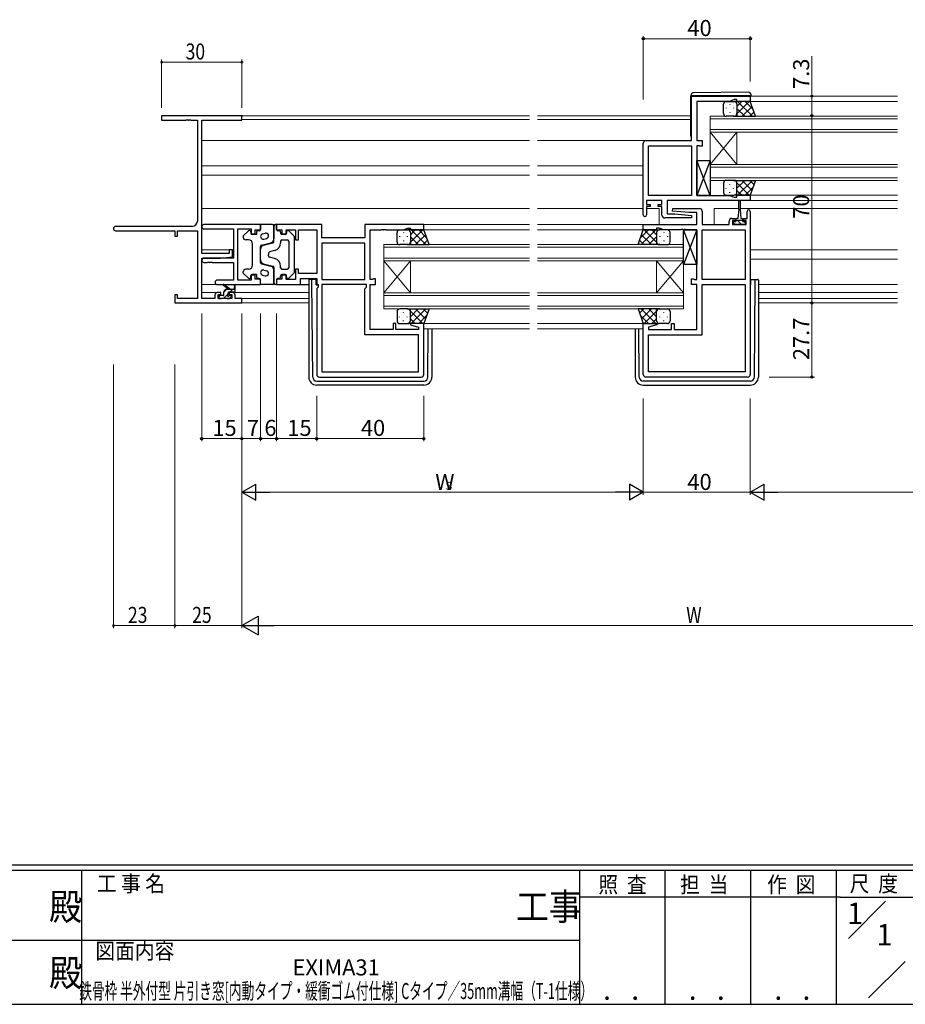
# Model space of a CAD drawing. Extents: x 0 to 1133, y 0 to 806.
# Drawn here: x 531 to 862, y 0 to 368 of the extents above; entities that cross this region are included whole.
import ezdxf
from ezdxf.enums import TextEntityAlignment as Align

# ---------------------------------------------------------------- set-up
doc = ezdxf.new("R2010")
doc.units = 0
doc.layers.get('0').update_dxf_attribs({"linetype": 'CONTINUOUS'})
doc.layers.add('USER1', color=3, linetype='CONTINUOUS')
doc.layers.add('YKK_ZWAK', color=7, linetype='CONTINUOUS')
for name, color, linetype, lineweight in [('YKK_11', 7, 'CONTINUOUS', 30), ('YKK_12', 2, 'CONTINUOUS', 13), ('YKK_13', 4, 'CONTINUOUS', 30), ('YKK_D', 6, 'CONTINUOUS', 13)]:
    doc.layers.add(name, color=color, linetype=linetype, lineweight=lineweight)
doc.styles.get("Standard").update_dxf_attribs({"font": 'ROMANS.SHX', "bigfont": 'EXTFONT.SHX'})
doc.styles.add('YKK_OSSTYLE1', font='romans.shx', dxfattribs={"width": 0.9, "bigfont": 'EXTFONT.SHX'})

# ---------------------------------------------------------------- blocks, each defined once
blk = doc.blocks.new('A201')
at = {"layer": 'YKK_ZWAK', "color": 254, "linetype": 'Continuous'}
for p, q in [((571, 35), (21, 35)), ((544, 34), (21, 34)), ((296, 34), (296, 9)), ((389, 34), (389, 9)), ((437, 34), (437, 9)), ((21, 9), (544, 9))]:
    blk.add_line(p, q, dxfattribs=at)
at = {"layer": 'YKK_ZWAK', "color": 131, "linetype": 'Continuous'}
for p, q in [((405, 34), (405, 9)), ((421, 34), (421, 9)), ((437.7, 29), (389, 29)), ((437.7, 29), (452, 29)), ((439.26, 21.33), (446.19, 28.25)), ((205, 21), (297, 21)), ((297, 21), (389, 21)), ((443.05, 10.18), (449.85, 16.98))]:
    blk.add_line(p, q, dxfattribs=at)
at = {"layer": 'YKK_ZWAK', "color": 131, "linetype": 'Continuous', "style": 'YKK_OSSTYLE1', "width": 0.9}
for s, height, p in [('工 事 名', 3, (298.87, 30.05)), ('照  査', 3, (392.56, 29.87)), ('担  当', 3, (407.82, 29.87)), ('作  図', 3, (424.09, 29.88)), ('尺  度', 3, (439.51, 30.04)), ('図面内容', 3, (298.58, 17.47)), (' ． ．', 3.5, (392.18, 9.75)), (' ． ．', 3.5, (408.18, 9.75)), (' ． ．', 3.5, (424.18, 9.75))]:
    blk.add_text(s, height=height, dxfattribs=at).set_placement(p)
at = {"layer": 'YKK_ZWAK', "color": 254, "linetype": 'Continuous', "style": 'YKK_OSSTYLE1', "width": 0.9}
for s, p in [('殿', (289.94, 24.75)), ('工事', (377.17, 24.75)), ('殿', (289.94, 12.37))]:
    blk.add_text(s, height=5, dxfattribs=at).set_placement(p)

msp = doc.modelspace()

# ---------------------------------------------------------------- linework, layer by layer
at = {"color": 0, "linetype": 'ByBlock', "lineweight": -2, "ltscale": 1.5}
msp.add_arc((614.18, 331.88), 0.3, 90, 180, dxfattribs=at)
at = {"layer": 'YKK_11', "linetype": 'ByBlock', "lineweight": -2, "ltscale": 0.5}
for p, q in [((781.88, 322.88), (781.88, 339.48)), ((781.88, 339.48), (803.88, 339.48)), ((803.88, 339.48), (803.88, 337.48)), ((796.15, 337.55), (783.88, 337.55)), ((783.88, 337.55), (783.88, 322.88)), ((797.88, 338.18), (796.15, 337.55)), ((798.88, 338.18), (797.88, 338.18)), ((798.88, 337.48), (798.88, 338.18)), ((803.88, 337.48), (798.88, 337.48)), ((763.88, 295.08), (763.88, 321.88)), ((764.88, 322.88), (781.88, 322.88)), ((765.81, 302.41), (765.81, 320.95)), ((765.81, 320.95), (781.88, 320.95)), ((781.88, 320.95), (781.88, 302.41)), ((781.88, 320.95), (781.88, 302.41)), ((783.88, 322.88), (785.88, 322.88)), ((784.76, 320.95), (783.88, 320.95)), ((783.88, 320.95), (783.88, 302.41)), ((784.92, 320.86), (784.76, 320.95)), ((785.08, 320.78), (784.92, 320.86)), ((785.88, 320.78), (785.08, 320.78)), ((785.88, 322.88), (785.88, 320.78)), ((781.88, 302.41), (765.81, 302.41)), ((783.88, 302.41), (787.93, 302.41)), ((787.93, 302.41), (788.11, 302.29)), ((788.11, 302.29), (788.66, 302.29)), ((788.66, 302.29), (788.84, 302.41)), ((788.84, 302.41), (788.93, 302.41)), ((788.93, 302.41), (789.11, 302.29)), ((789.11, 302.29), (789.66, 302.29)), ((789.66, 302.29), (789.84, 302.41)), ((789.84, 302.41), (796.15, 302.41)), ((796.15, 302.41), (797.88, 301.78)), ((798.88, 301.78), (798.88, 302.48)), ((798.88, 302.48), (803.88, 302.48)), ((803.88, 302.48), (803.88, 300.48)), ((770.88, 300.48), (765.08, 300.48)), ((765.08, 300.48), (765.08, 298.98)), ((765.08, 298.98), (766.48, 298.98)), ((766.48, 298.18), (765.08, 298.18)), ((765.08, 298.18), (765.08, 295.08)), ((766.48, 298.98), (766.48, 298.18)), ((769.48, 298.18), (769.48, 298.98)), ((769.48, 298.98), (770.88, 298.98)), ((770.88, 298.18), (769.48, 298.18)), ((770.88, 298.98), (770.88, 300.48)), ((770.88, 294.98), (770.88, 298.18)), ((803.88, 300.48), (772.81, 300.48)), ((772.81, 300.48), (772.81, 295.48)), ((797.88, 301.78), (798.88, 301.78)), ((772.81, 295.48), (775.69, 295.48)), ((774.86, 296.52), (774.91, 297.48)), ((781.08, 295.98), (774.86, 296.52)), ((774.91, 297.48), (784.88, 297.48)), ((775.69, 295.48), (781.9, 294.93)), ((783.95, 295.98), (781.08, 295.98)), ((781.9, 294.93), (781.86, 293.98)), ((783.95, 291.48), (783.95, 295.98)), ((785.88, 296.48), (785.88, 291.48)), ((802.68, 293.78), (802.68, 296.38)), ((803.88, 296.38), (803.88, 235.48)), ((620.88, 291.48), (599.7, 291.48)), ((620.88, 289.48), (620.88, 291.48)), ((643.81, 291.48), (626.88, 291.48)), ((626.88, 291.48), (626.88, 289.48)), ((643.81, 286.48), (643.81, 291.48)), ((681.88, 291.48), (659.88, 291.48)), ((659.88, 291.48), (659.88, 286.48)), ((681.88, 289.48), (681.88, 291.48)), ((763.88, 289.48), (763.88, 291.48)), ((763.88, 291.48), (783.95, 291.48)), ((781.86, 293.98), (771.88, 293.98)), ((785.88, 291.48), (795.98, 291.48)), ((795.98, 291.48), (795.98, 292.78)), ((796.98, 293.78), (798.28, 293.78)), ((798.28, 292.98), (797.18, 292.98)), ((797.18, 292.98), (797.18, 291.48)), ((797.18, 291.48), (802.38, 291.48)), ((798.28, 293.78), (798.28, 292.98)), ((801.28, 292.98), (801.28, 293.78)), ((801.28, 293.78), (802.68, 293.78)), ((802.38, 292.98), (801.28, 292.98)), ((802.38, 291.48), (802.38, 292.98)), ((599.7, 289.85), (610.75, 289.85)), ((610.75, 289.85), (610.75, 278.98)), ((612.38, 270.71), (612.38, 289.85)), ((612.38, 289.85), (617.38, 289.85)), ((617.38, 289.85), (617.38, 287.98)), ((617.38, 287.98), (618.88, 287.98)), ((618.88, 287.98), (618.88, 289.48)), ((618.88, 289.48), (620.88, 289.48)), ((626.88, 289.48), (628.88, 289.48)), ((628.88, 289.48), (628.88, 287.98)), ((628.88, 287.98), (630.38, 287.98)), ((630.38, 287.98), (630.38, 289.55)), ((630.38, 289.55), (633.88, 289.55)), ((633.88, 289.55), (633.88, 285.78)), ((635.08, 285.78), (635.08, 289.55)), ((635.08, 289.55), (641.88, 289.55)), ((641.88, 289.55), (641.88, 273.21)), ((661.88, 271.01), (661.88, 289.55)), ((661.88, 289.55), (665.93, 289.55)), ((665.93, 289.55), (666.11, 289.67)), ((666.11, 289.67), (666.66, 289.67)), ((666.66, 289.67), (666.84, 289.55)), ((666.84, 289.55), (666.93, 289.55)), ((666.93, 289.55), (667.11, 289.67)), ((667.11, 289.67), (667.66, 289.67)), ((667.66, 289.67), (667.84, 289.55)), ((667.84, 289.55), (674.15, 289.55)), ((674.15, 289.55), (675.88, 290.18)), ((675.88, 290.18), (676.88, 290.18)), ((676.88, 290.18), (676.88, 289.48)), ((676.88, 289.48), (681.88, 289.48)), ((768.88, 289.48), (763.88, 289.48)), ((769.88, 290.18), (768.88, 290.18)), ((768.88, 290.18), (768.88, 289.48)), ((771.62, 289.55), (769.88, 290.18)), ((777.93, 289.55), (771.62, 289.55)), ((778.11, 289.67), (777.93, 289.55)), ((778.66, 289.67), (778.11, 289.67)), ((778.84, 289.55), (778.66, 289.67)), ((778.93, 289.55), (778.84, 289.55)), ((779.11, 289.67), (778.93, 289.55)), ((779.66, 289.67), (779.11, 289.67)), ((779.84, 289.55), (779.66, 289.67)), ((783.88, 289.55), (779.84, 289.55)), ((783.88, 271.01), (783.88, 289.55)), ((785.88, 271.01), (785.88, 289.55)), ((785.88, 289.55), (801.95, 289.55)), ((801.95, 289.55), (801.95, 271.01)), ((801.95, 289.55), (801.95, 271.01)), ((633.88, 285.78), (635.08, 285.78)), ((659.88, 286.48), (643.81, 286.48)), ((659.88, 284.55), (643.81, 284.55)), ((659.88, 284.55), (643.81, 284.55)), ((643.81, 284.55), (643.81, 271.01)), ((659.88, 271.01), (659.88, 284.55)), ((610.75, 278.98), (599.7, 278.98)), ((599.7, 277.35), (600.93, 277.35)), ((600.93, 277.35), (601.11, 277.47)), ((601.11, 277.47), (601.66, 277.47)), ((601.66, 277.47), (601.84, 277.35)), ((601.84, 277.35), (601.93, 277.35)), ((601.93, 277.35), (602.11, 277.47)), ((602.11, 277.47), (602.66, 277.47)), ((602.66, 277.47), (602.84, 277.35)), ((602.84, 277.35), (610.75, 277.35)), ((610.75, 277.35), (610.75, 270.71)), ((618.88, 272.58), (617.38, 272.58)), ((617.38, 272.58), (617.38, 270.71)), ((618.88, 271.08), (618.88, 272.58)), ((630.38, 272.58), (628.88, 272.58)), ((628.88, 272.58), (628.88, 271.08)), ((630.38, 271.01), (630.38, 272.58)), ((635.08, 274.78), (633.88, 274.78)), ((633.88, 274.78), (633.88, 271.01)), ((635.08, 273.21), (635.08, 274.78)), ((641.88, 273.21), (635.08, 273.21)), ((610.75, 270.71), (604.7, 270.71)), ((604.7, 269.08), (620.88, 269.08)), ((617.38, 270.71), (612.38, 270.71)), ((620.88, 271.08), (618.88, 271.08)), ((620.88, 269.08), (620.88, 271.08)), ((628.88, 271.08), (626.88, 271.08)), ((626.88, 271.08), (626.88, 269.08)), ((626.88, 269.08), (635.81, 269.08)), ((633.88, 271.01), (630.38, 271.01)), ((635.81, 269.08), (635.81, 271.28)), ((635.81, 271.28), (641.88, 271.28)), ((641.88, 271.28), (641.88, 269.08)), ((641.88, 269.08), (642.41, 269.08)), ((642.41, 269.08), (642.41, 268.08)), ((643.81, 271.01), (659.88, 271.01)), ((660.48, 269.08), (643.81, 269.08)), ((643.81, 269.08), (643.81, 236.41)), ((660.48, 268.08), (660.48, 269.08)), ((662.76, 271.01), (661.88, 271.01)), ((661.88, 252.21), (661.88, 269.08)), ((661.88, 269.08), (663.88, 269.08)), ((662.92, 271.09), (662.76, 271.01)), ((663.08, 271.18), (662.92, 271.09)), ((663.88, 271.18), (663.08, 271.18)), ((663.88, 269.08), (663.88, 271.18)), ((781.88, 269.08), (781.88, 271.18)), ((781.88, 271.18), (782.68, 271.18)), ((783.88, 269.08), (781.88, 269.08)), ((782.68, 271.18), (782.85, 271.09)), ((782.85, 271.09), (783.01, 271.01)), ((783.01, 271.01), (783.88, 271.01)), ((783.88, 252.21), (783.88, 269.08)), ((801.95, 271.01), (785.88, 271.01)), ((785.88, 250.28), (785.88, 269.08)), ((785.88, 269.08), (801.95, 269.08)), ((801.95, 269.08), (801.95, 236.41)), ((642.41, 268.08), (641.88, 267.55)), ((641.88, 267.55), (641.88, 235.48)), ((659.88, 267.48), (660.48, 268.08)), ((659.88, 250.28), (659.88, 267.48)), ((671.38, 254.48), (670.38, 254.48)), ((670.38, 254.48), (670.38, 252.21)), ((671.38, 252.21), (671.38, 254.48)), ((676.92, 254.48), (676.85, 253.95)), ((681.88, 254.48), (676.92, 254.48)), ((681.88, 235.48), (681.88, 254.48)), ((763.88, 235.48), (763.88, 254.48)), ((763.88, 254.48), (768.84, 254.48)), ((768.84, 254.48), (768.91, 253.95)), ((774.38, 252.21), (774.38, 254.48)), ((774.38, 254.48), (775.38, 254.48)), ((775.38, 254.48), (775.38, 252.21)), ((670.38, 252.21), (661.88, 252.21)), ((679.95, 252.21), (671.38, 252.21)), ((676.85, 253.95), (679.95, 253.12)), ((679.95, 253.12), (679.95, 252.21)), ((768.91, 253.95), (765.81, 253.12)), ((765.81, 253.12), (765.81, 252.21)), ((765.81, 252.21), (774.38, 252.21)), ((775.38, 252.21), (783.88, 252.21)), ((679.95, 250.28), (659.88, 250.28)), ((679.95, 236.41), (679.95, 250.28)), ((765.81, 236.41), (765.81, 250.28)), ((765.81, 250.28), (785.88, 250.28)), ((643.81, 236.41), (679.95, 236.41)), ((643.81, 236.41), (679.95, 236.41)), ((801.95, 236.41), (765.81, 236.41)), ((801.95, 236.41), (765.81, 236.41)), ((642.88, 234.48), (680.88, 234.48)), ((802.88, 234.48), (764.88, 234.48))]:
    msp.add_line(p, q, dxfattribs=at)
at = {"layer": 'YKK_11', "color": 0, "linetype": 'ByBlock', "lineweight": -2}
for p, q in [((613.88, 332.18), (583.88, 332.18)), ((583.88, 332.18), (583.88, 330.55)), ((613.88, 330.55), (613.88, 332.18)), ((583.88, 330.55), (592.93, 330.55)), ((592.93, 330.55), (593.11, 330.67)), ((593.11, 330.67), (593.66, 330.67)), ((593.66, 330.67), (593.84, 330.55)), ((593.84, 330.55), (593.93, 330.55)), ((593.93, 330.55), (594.11, 330.67)), ((594.11, 330.67), (594.66, 330.67)), ((594.66, 330.67), (594.84, 330.55)), ((594.84, 330.55), (597.25, 330.55)), ((597.25, 330.55), (597.25, 292.81)), ((598.88, 280.68), (598.88, 330.55)), ((598.88, 330.55), (613.88, 330.55)), ((595.25, 290.81), (566.7, 290.81)), ((566.7, 289.18), (588.88, 289.18)), ((588.88, 289.18), (588.88, 287.18)), ((588.88, 287.18), (589.78, 287.18)), ((589.78, 289.18), (597.25, 289.18)), ((589.78, 287.18), (589.78, 289.18)), ((597.25, 289.18), (597.25, 263.81)), ((609.18, 280.68), (598.88, 280.68)), ((609.18, 281.98), (609.18, 280.68)), ((610.38, 281.98), (609.18, 281.98)), ((610.38, 279.37), (610.38, 281.98)), ((598.88, 263.81), (598.88, 278.98)), ((598.88, 278.98), (605.88, 278.98)), ((605.88, 278.98), (610.38, 279.37)), ((588.88, 265.18), (588.88, 262.18)), ((589.78, 265.18), (588.88, 265.18)), ((589.78, 263.81), (589.78, 265.18)), ((603.78, 265.08), (603.78, 263.81)), ((606.08, 266.08), (604.78, 266.08)), ((604.98, 263.81), (604.98, 265.28)), ((604.98, 265.28), (606.08, 265.28)), ((606.08, 265.28), (606.08, 266.08)), ((609.08, 266.08), (609.08, 265.28)), ((610.38, 266.08), (609.08, 266.08)), ((609.08, 265.28), (610.18, 265.28)), ((610.18, 265.28), (610.18, 263.81)), ((611.38, 263.81), (611.38, 265.08)), ((588.88, 262.18), (613.88, 262.18)), ((597.25, 263.81), (589.78, 263.81)), ((603.78, 263.81), (598.88, 263.81)), ((610.18, 263.81), (604.98, 263.81)), ((613.88, 263.81), (611.38, 263.81)), ((613.88, 262.18), (613.88, 263.81))]:
    msp.add_line(p, q, dxfattribs=at)
at = {"layer": 'YKK_11', "linetype": 'ByBlock', "lineweight": -2, "ltscale": 0.5}
for centre, radius, start, end in [((764.88, 321.88), 1, 90, 180), ((764.48, 295.08), 0.6, 180, 0), ((771.88, 294.98), 1, 180, 270), ((784.88, 296.48), 1, 0, 90), ((803.28, 296.38), 0.6, 360, 180), ((599.7, 290.66), 0.815, 90, 270), ((796.98, 292.78), 1, 90, 180), ((599.7, 278.16), 0.815, 90, 270), ((604.7, 269.89), 0.815, 90, 270), ((642.88, 235.48), 1, 180, 270), ((680.88, 235.48), 1, 270, 360), ((764.88, 235.48), 1, 180, 270), ((802.88, 235.48), 1, 270, 360)]:
    msp.add_arc(centre, radius, start, end, dxfattribs=at)
at = {"layer": 'YKK_11', "color": 0, "linetype": 'ByBlock', "lineweight": -2}
for centre, radius, start, end in [((566.7, 289.99), 0.815, 90, 270), ((595.25, 292.81), 2, 270, 360), ((604.78, 265.08), 1, 90, 180), ((610.38, 265.08), 1, 0, 90)]:
    msp.add_arc(centre, radius, start, end, dxfattribs=at)
at = {"layer": 'YKK_12', "ltscale": 1.5}
for p, q in [((858.88, 339.48), (803.58, 339.48)), ((858.88, 337.48), (803.38, 337.48)), ((721.38, 332.18), (613.58, 332.18)), ((781.68, 332.18), (724.38, 332.18)), ((858.88, 331.98), (788.88, 331.98)), ((788.88, 331.98), (788.88, 325.98)), ((721.38, 330.78), (613.88, 330.78)), ((781.68, 330.78), (724.38, 330.78)), ((788.88, 330.98), (858.88, 330.98)), ((858.88, 326.98), (788.88, 326.98)), ((788.88, 325.98), (858.88, 325.98)), ((788.88, 313.98), (788.88, 325.98)), ((788.88, 313.98), (798.88, 325.98)), ((788.88, 325.98), (798.88, 313.98)), ((798.88, 313.98), (798.88, 325.98)), ((721.38, 322.88), (598.88, 322.88)), ((764.88, 322.88), (724.38, 322.88)), ((721.38, 313.38), (598.88, 313.38)), ((763.88, 313.38), (724.38, 313.38)), ((858.88, 313.98), (788.88, 313.98)), ((788.88, 313.98), (788.88, 307.98)), ((788.88, 312.98), (858.88, 312.98)), ((721.38, 309.98), (598.88, 309.98)), ((763.88, 309.98), (724.38, 309.98)), ((858.88, 308.98), (788.88, 308.98)), ((788.88, 307.98), (858.88, 307.98)), ((858.88, 302.48), (803.39, 302.48)), ((858.88, 300.48), (773.11, 300.48)), ((721.38, 297.48), (598.88, 297.48)), ((763.88, 297.48), (724.38, 297.48)), ((769.88, 297.48), (765.08, 297.48)), ((769.88, 297.48), (769.88, 291.48)), ((799.53, 297.48), (790.38, 297.48)), ((790.38, 297.48), (790.38, 291.58)), ((858.88, 297.48), (800.03, 297.48)), ((721.38, 291.48), (681.58, 291.48)), ((764.18, 291.48), (724.38, 291.48)), ((721.38, 289.48), (681.38, 289.48)), ((764.38, 289.48), (724.38, 289.48)), ((721.38, 283.98), (666.88, 283.98)), ((666.88, 283.98), (666.88, 277.98)), ((724.38, 283.98), (778.88, 283.98)), ((778.88, 283.98), (778.88, 277.98)), ((609.48, 281.98), (598.88, 281.98)), ((610.75, 281.98), (610.08, 281.98)), ((666.88, 282.98), (721.38, 282.98)), ((778.88, 282.98), (724.38, 282.98)), ((858.88, 281.98), (803.88, 281.98)), ((599, 278.58), (598.88, 278.58)), ((721.38, 278.98), (666.88, 278.98)), ((666.88, 277.98), (721.38, 277.98)), ((666.88, 265.98), (666.88, 277.98)), ((666.88, 265.98), (676.88, 277.98)), ((666.88, 277.98), (676.88, 265.98)), ((676.88, 265.98), (676.88, 277.98)), ((724.38, 278.98), (778.88, 278.98)), ((778.88, 277.98), (724.38, 277.98)), ((768.88, 265.98), (768.88, 277.98)), ((778.88, 265.98), (768.88, 277.98)), ((778.88, 277.98), (768.88, 265.98)), ((778.88, 265.98), (778.88, 277.98)), ((858.88, 278.58), (803.88, 278.58)), ((604.7, 269.08), (598.88, 269.08)), ((806.88, 269.08), (858.88, 269.08)), ((604.78, 266.08), (598.88, 266.08)), ((638.88, 266.08), (610.38, 266.08)), ((721.38, 265.98), (666.88, 265.98)), ((666.88, 265.98), (666.88, 259.98)), ((724.38, 265.98), (778.88, 265.98)), ((778.88, 265.98), (778.88, 259.98)), ((858.88, 266.08), (806.88, 266.08)), ((638.88, 263.81), (613.58, 263.81)), ((638.88, 262.18), (613.58, 262.18)), ((666.88, 264.98), (721.38, 264.98)), ((778.88, 264.98), (724.38, 264.98)), ((858.88, 263.81), (806.88, 263.81)), ((858.88, 262.18), (806.88, 262.18)), ((721.38, 260.98), (666.88, 260.98)), ((666.88, 259.98), (721.38, 259.98)), ((724.38, 260.98), (778.88, 260.98)), ((778.88, 259.98), (724.38, 259.98)), ((721.38, 254.48), (681.38, 254.48)), ((764.38, 254.48), (724.38, 254.48)), ((721.38, 252.48), (681.88, 252.48)), ((763.88, 252.48), (724.38, 252.48))]:
    msp.add_line(p, q, dxfattribs=at)
at = {"layer": 'YKK_13', "ltscale": 1.5}
for p, q in [((781.68, 339.78), (781.68, 339.78)), ((781.68, 339.78), (782.18, 339.78)), ((781.68, 339.78), (781.68, 339.48)), ((781.68, 324.48), (781.68, 339.48)), ((782.18, 339.78), (803.68, 339.78)), ((803.18, 340.96), (782.68, 340.78)), ((803.68, 339.78), (804.18, 339.78)), ((804.18, 339.78), (804.18, 339.96)), ((804.18, 339.48), (804.18, 339.78)), ((793.88, 332.97), (793.88, 336.47)), ((794.83, 335.14), (794.83, 334.94)), ((794.88, 337.47), (797.88, 337.47)), ((796.25, 336.55), (796.25, 336.35)), ((797.66, 335.14), (797.66, 334.94)), ((803.88, 337.47), (797.88, 337.47)), ((798.88, 332.85), (803.5, 337.47)), ((798.88, 335.68), (800.68, 337.47)), ((798.88, 336.47), (798.88, 332.87)), ((798.88, 336.07), (798.88, 331.97)), ((799.15, 337.47), (804.65, 331.97)), ((800.83, 331.97), (804.53, 335.67)), ((801.98, 337.47), (804.94, 334.51)), ((805.85, 331.97), (803.88, 337.47)), ((797.88, 331.97), (794.88, 331.97)), ((796.25, 333.52), (796.25, 333.32)), ((797.66, 331.97), (805.85, 331.97)), ((798.88, 334.91), (801.82, 331.97)), ((798.88, 332.09), (799, 331.97)), ((803.66, 331.97), (805.27, 333.59)), ((788.88, 302.41), (783.88, 315.41)), ((788.88, 315.41), (783.88, 302.41)), ((783.88, 302.41), (783.88, 315.41)), ((783.88, 315.41), (788.88, 315.41)), ((788.88, 315.41), (788.88, 302.41)), ((793.88, 306.98), (793.88, 303.48)), ((797.88, 307.98), (794.88, 307.98)), ((796.25, 306.43), (796.25, 306.63)), ((797.66, 307.98), (805.85, 307.98)), ((798.88, 307.86), (799, 307.98)), ((798.88, 305.04), (801.82, 307.98)), ((798.88, 303.88), (798.88, 307.98)), ((798.88, 307.1), (803.5, 302.48)), ((798.88, 303.48), (798.88, 307.08)), ((799.15, 302.48), (804.65, 307.98)), ((800.83, 307.98), (804.53, 304.28)), ((803.66, 307.98), (805.27, 306.36)), ((805.85, 307.98), (803.88, 302.48)), ((788.88, 302.41), (783.88, 302.41)), ((794.83, 304.81), (794.83, 305.01)), ((794.88, 302.48), (797.88, 302.48)), ((796.25, 303.4), (796.25, 303.6)), ((797.66, 304.81), (797.66, 305.01)), ((803.88, 302.48), (797.88, 302.48)), ((798.88, 304.27), (800.68, 302.48)), ((801.98, 302.48), (804.94, 305.44)), ((799.53, 297.28), (799.53, 300.23)), ((800.03, 300.23), (800.03, 297.28)), ((799.53, 297.28), (799.28, 293.78)), ((800.03, 297.28), (800.28, 293.78)), ((625.38, 291.48), (620.88, 291.48)), ((620.88, 291.48), (620.88, 289.68)), ((625.88, 290.98), (625.88, 286.14)), ((625.88, 285.16), (625.88, 290.98)), ((626.88, 291.48), (626.38, 291.48)), ((626.88, 289.68), (626.88, 291.48)), ((797.48, 291.48), (797.48, 292.58)), ((797.48, 292.58), (798.53, 292.58)), ((802.08, 291.48), (797.48, 291.48)), ((798.53, 293.38), (798.53, 292.58)), ((798.53, 293.08), (801.03, 293.08)), ((799.28, 293.78), (798.93, 293.78)), ((800.63, 293.78), (800.28, 293.78)), ((801.03, 292.58), (801.03, 293.38)), ((801.03, 292.58), (802.08, 292.58)), ((802.08, 292.58), (802.08, 291.48)), ((614.54, 287.42), (616.34, 289.14)), ((617.18, 288.78), (617.18, 288.28)), ((619.38, 287.78), (617.68, 287.78)), ((619.38, 288.68), (619.38, 287.78)), ((620.38, 289.18), (619.88, 289.18)), ((621.63, 288), (622.63, 288.26)), ((627.88, 289.18), (627.38, 289.18)), ((628.38, 288.68), (628.38, 288.28)), ((630.08, 287.78), (628.88, 287.78)), ((630.58, 288.78), (630.58, 288.28)), ((633.23, 287.42), (631.43, 289.14)), ((671.88, 284.97), (671.88, 288.47)), ((672.83, 287.14), (672.83, 286.94)), ((672.88, 289.47), (675.88, 289.47)), ((674.25, 288.55), (674.25, 288.35)), ((675.66, 287.14), (675.66, 286.94)), ((681.88, 289.47), (675.88, 289.47)), ((676.88, 284.85), (681.5, 289.47)), ((676.88, 287.68), (678.68, 289.47)), ((676.88, 288.47), (676.88, 284.87)), ((676.88, 288.07), (676.88, 283.97)), ((677.15, 289.47), (682.65, 283.97)), ((678.83, 283.97), (682.53, 287.67)), ((679.98, 289.47), (682.94, 286.51)), ((683.85, 283.97), (681.88, 289.47)), ((761.92, 283.97), (763.88, 289.47)), ((765.79, 289.47), (762.83, 286.51)), ((768.62, 289.47), (763.12, 283.97)), ((766.94, 283.97), (763.24, 287.67)), ((763.88, 289.47), (769.88, 289.47)), ((768.88, 284.85), (764.26, 289.47)), ((768.88, 287.68), (767.09, 289.47)), ((768.88, 288.47), (768.88, 284.87)), ((768.88, 288.07), (768.88, 283.97)), ((772.88, 289.47), (769.88, 289.47)), ((770.11, 287.14), (770.11, 286.94)), ((771.52, 288.55), (771.52, 288.35)), ((772.94, 287.14), (772.94, 286.94)), ((773.88, 284.97), (773.88, 288.47)), ((783.88, 276.55), (778.88, 289.55)), ((783.88, 289.55), (778.88, 276.55)), ((778.88, 276.55), (778.88, 289.55)), ((778.88, 289.55), (783.88, 289.55)), ((783.88, 289.55), (783.88, 276.55)), ((614.38, 287.06), (614.38, 286.78)), ((616.38, 285.78), (615.38, 285.78)), ((617.88, 276.28), (617.88, 284.28)), ((621.26, 283.77), (624.76, 284.68)), ((622.01, 283.77), (625.51, 284.68)), ((622.14, 286.07), (623.14, 286.33)), ((628.38, 285.28), (628.38, 284.65)), ((628.88, 285.78), (630.88, 285.78)), ((631.38, 285.28), (631.38, 275.28)), ((633.38, 287.06), (633.38, 273.49)), ((675.88, 283.97), (672.88, 283.97)), ((674.25, 285.52), (674.25, 285.32)), ((675.66, 283.97), (683.85, 283.97)), ((676.88, 286.91), (679.82, 283.97)), ((676.88, 284.09), (677, 283.97)), ((681.66, 283.97), (683.27, 285.59)), ((770.11, 283.97), (761.92, 283.97)), ((764.11, 283.97), (762.5, 285.59)), ((768.88, 286.91), (765.94, 283.97)), ((768.88, 284.09), (768.77, 283.97)), ((769.88, 283.97), (772.88, 283.97)), ((771.52, 285.52), (771.52, 285.32)), ((620.88, 277.26), (620.88, 283.29)), ((620.88, 278.24), (620.88, 282.32)), ((623.88, 280.77), (623.88, 280.28)), ((623.88, 279.78), (623.88, 280.28)), ((626.14, 281.74), (624.26, 281.25)), ((621.26, 276.78), (624.76, 275.87)), ((622.01, 276.78), (625.51, 275.87)), ((626.14, 278.81), (624.26, 279.3)), ((783.88, 276.55), (778.88, 276.55)), ((614.38, 273.49), (614.38, 273.78)), ((614.54, 273.13), (616.34, 271.41)), ((616.38, 274.78), (615.38, 274.78)), ((619.38, 272.78), (617.68, 272.78)), ((619.38, 272.78), (619.38, 271.88)), ((621.63, 272.55), (622.63, 272.29)), ((622.14, 274.48), (623.14, 274.22)), ((625.88, 275.39), (625.88, 269.58)), ((625.88, 269.58), (625.88, 274.42)), ((628.38, 275.28), (628.38, 275.91)), ((628.88, 274.78), (630.88, 274.78)), ((630.08, 272.78), (628.88, 272.78)), ((633.23, 273.13), (631.43, 271.41)), ((608.88, 267.31), (607.06, 268.71)), ((609.48, 267.31), (607.27, 268.99)), ((617.18, 271.78), (617.18, 272.28)), ((620.38, 271.38), (619.88, 271.38)), ((620.88, 269.08), (620.88, 270.88)), ((625.38, 269.08), (620.88, 269.08)), ((626.88, 269.08), (626.38, 269.08)), ((626.88, 270.88), (626.88, 269.08)), ((627.88, 271.38), (627.38, 271.38)), ((628.38, 271.88), (628.38, 272.28)), ((630.58, 271.78), (630.58, 272.28)), ((635.51, 269.08), (638.88, 269.08)), ((638.88, 270.68), (638.88, 269.98)), ((638.88, 269.98), (638.88, 234.48)), ((640.08, 270.98), (639.18, 270.98)), ((640.09, 269.98), (640.08, 270.98)), ((640.38, 270.98), (640.08, 270.98)), ((640.37, 234.46), (640.09, 269.98)), ((641.68, 270.98), (640.38, 270.98)), ((641.68, 268.98), (641.68, 270.98)), ((641.68, 268.98), (642.39, 268.98)), ((804.08, 268.98), (803.88, 268.98)), ((804.08, 268.98), (804.08, 270.98)), ((804.08, 270.98), (805.38, 270.98)), ((805.38, 270.98), (805.68, 270.98)), ((805.4, 234.46), (805.68, 269.98)), ((805.68, 270.98), (806.58, 270.98)), ((805.68, 269.98), (805.68, 270.98)), ((806.88, 270.68), (806.88, 269.98)), ((806.88, 269.98), (806.88, 234.48)), ((607.18, 265.21), (607.18, 266.31)), ((608.18, 267.31), (611.38, 267.31)), ((608.78, 265.37), (608.78, 266.01)), ((609.08, 266.31), (611.08, 266.31)), ((611.08, 268.43), (610.89, 267.31)), ((611.38, 266.61), (611.38, 268.6)), ((605.18, 264.61), (605.18, 264.11)), ((606.88, 264.91), (605.48, 264.91)), ((605.48, 263.81), (605.98, 263.81)), ((606.18, 264.01), (608.28, 264.01)), ((608.48, 263.81), (609.08, 263.81)), ((609.58, 264.91), (609.25, 264.91)), ((609.3, 263.89), (609.8, 264.39)), ((671.88, 258.98), (671.88, 255.48)), ((675.88, 259.98), (672.88, 259.98)), ((674.25, 258.43), (674.25, 258.63)), ((675.66, 259.98), (683.85, 259.98)), ((676.88, 259.86), (677, 259.98)), ((676.88, 257.04), (679.82, 259.98)), ((676.88, 255.88), (676.88, 259.98)), ((676.88, 259.1), (681.5, 254.48)), ((676.88, 255.48), (676.88, 259.08)), ((677.15, 254.48), (682.65, 259.98)), ((678.83, 259.98), (682.53, 256.28)), ((681.66, 259.98), (683.27, 258.36)), ((683.85, 259.98), (681.88, 254.48)), ((770.11, 259.98), (761.92, 259.98)), ((761.92, 259.98), (763.88, 254.48)), ((764.11, 259.98), (762.5, 258.36)), ((768.62, 254.48), (763.12, 259.98)), ((766.94, 259.98), (763.24, 256.28)), ((768.88, 259.1), (764.26, 254.48)), ((768.88, 257.04), (765.94, 259.98)), ((768.88, 259.86), (768.77, 259.98)), ((768.88, 255.88), (768.88, 259.98)), ((768.88, 255.48), (768.88, 259.08)), ((769.88, 259.98), (772.88, 259.98)), ((771.52, 258.43), (771.52, 258.63)), ((773.88, 258.98), (773.88, 255.48)), ((672.83, 256.81), (672.83, 257.01)), ((672.88, 254.48), (675.88, 254.48)), ((674.25, 255.4), (674.25, 255.6)), ((675.66, 256.81), (675.66, 257.01)), ((681.88, 254.48), (675.88, 254.48)), ((676.88, 256.27), (678.68, 254.48)), ((679.98, 254.48), (682.94, 257.44)), ((765.79, 254.48), (762.83, 257.44)), ((763.88, 254.48), (769.88, 254.48)), ((768.88, 256.27), (767.09, 254.48)), ((772.88, 254.48), (769.88, 254.48)), ((770.11, 256.81), (770.11, 257.01)), ((771.52, 255.4), (771.52, 255.6)), ((772.94, 256.81), (772.94, 257.01)), ((683.4, 234.46), (683.54, 252.48)), ((684.88, 252.48), (684.88, 234.48)), ((760.88, 252.48), (760.88, 234.48)), ((762.37, 234.46), (762.23, 252.48)), ((641.87, 232.98), (681.9, 232.98)), ((803.9, 232.98), (763.87, 232.98)), ((681.88, 231.48), (641.88, 231.48)), ((763.88, 231.48), (803.88, 231.48))]:
    msp.add_line(p, q, dxfattribs=at)
at = {"layer": 'YKK_13', "linetype": 'Continuous', "ltscale": 1.5}
for p, q in [((798.28, 291.48), (797.48, 292.28)), ((799.78, 292.22), (798.93, 293.08)), ((800.53, 291.48), (799.78, 292.22)), ((802.08, 292.17), (801.68, 292.58)), ((607.18, 266.25), (608.24, 267.31)), ((607.19, 264.01), (608.78, 265.6)), ((609.49, 266.31), (610.49, 267.31)), ((605.18, 264.25), (605.84, 264.91))]:
    msp.add_line(p, q, dxfattribs=at)
at = {"layer": 'YKK_13', "ltscale": 1.5}
for centre, radius, start, end in [((782.68, 339.78), 1, 90.5, 180), ((803.18, 339.96), 1, 0, 90.5), ((794.88, 336.47), 1, 90, 180), ((797.88, 336.47), 1, 360, 90), ((797.88, 336.47), 1, 360, 90), ((794.88, 332.97), 1, 180, 270), ((797.88, 332.97), 1, 270, 360), ((797.88, 332.97), 1, 270, 360), ((782.18, 324.48), 0.5, 180, 233.1302), ((794.88, 306.98), 1, 90, 180), ((797.88, 306.98), 1, 0, 90), ((797.88, 306.98), 1, 0, 90), ((794.88, 303.48), 1, 180, 270), ((797.88, 303.48), 1, 270, 0), ((797.88, 303.48), 1, 270, 0), ((799.78, 300.23), 0.25, 0, 180), ((625.38, 290.98), 0.5, 0, 90), ((626.38, 290.98), 0.5, 90, 180), ((798.93, 293.38), 0.4, 90, 180), ((800.63, 293.38), 0.4, 0, 90), ((614.88, 287.06), 0.5, 133.6028, 180), ((616.68, 288.78), 0.5, 0, 133.6028), ((617.68, 288.28), 0.5, 180, 270), ((619.88, 288.68), 0.5, 90, 180), ((620.38, 289.68), 0.5, 270, 0), ((621.88, 287.04), 1, 104.5742, 284.5742), ((622.88, 287.3), 1, 284.5742, 104.5742), ((627.38, 289.68), 0.5, 180, 270), ((627.88, 288.68), 0.5, 0, 90), ((628.88, 288.28), 0.5, 180, 270), ((630.08, 288.28), 0.5, 270, 0), ((631.08, 288.78), 0.5, 46.3972, 180), ((632.88, 287.06), 0.5, 0, 46.3972), ((672.88, 288.47), 1, 90, 180), ((675.88, 288.47), 1, 360, 90), ((675.88, 288.47), 1, 360, 90), ((769.88, 288.47), 1, 90, 180), ((769.88, 288.47), 1, 90, 180), ((772.88, 288.47), 1, 0, 90), ((615.38, 286.78), 1, 180, 270), ((616.38, 284.28), 1.5, 0, 90), ((621.38, 283.29), 0.5, 104.5742, 180), ((622.38, 282.32), 1.5, 104.5742, 180), ((624.38, 286.14), 1.5, 284.5742, 0), ((625.38, 285.16), 0.5, 284.5742, 0), ((625.38, 284.65), 3, 284.5742, 0), ((628.88, 285.28), 0.5, 90, 180), ((630.88, 285.28), 0.5, 0, 90), ((672.88, 284.97), 1, 180, 270), ((675.88, 284.97), 1, 270, 360), ((675.88, 284.97), 1, 270, 360), ((769.88, 284.97), 1, 180, 270), ((769.88, 284.97), 1, 180, 270), ((772.88, 284.97), 1, 270, 0), ((624.38, 280.77), 0.5, 104.5742, 180), ((624.38, 279.78), 0.5, 180, 255.4258), ((616.38, 276.28), 1.5, 270, 0), ((622.38, 278.24), 1.5, 180, 255.4258), ((621.38, 277.26), 0.5, 180, 255.4258), ((625.38, 275.91), 3, 0, 75.4258), ((615.38, 273.78), 1, 90, 180), ((614.88, 273.49), 0.5, 180, 226.3972), ((617.68, 272.28), 0.5, 90, 180), ((621.88, 273.52), 1, 75.4258, 255.4258), ((622.88, 273.26), 1, 255.4258, 75.4258), ((624.38, 274.42), 1.5, 0, 75.4258), ((625.38, 275.39), 0.5, 0, 75.4258), ((628.88, 275.28), 0.5, 180, 270), ((628.88, 272.28), 0.5, 90, 180), ((630.08, 272.28), 0.5, 0, 90), ((630.88, 275.28), 0.5, 270, 0), ((632.88, 273.49), 0.5, 313.6028, 0), ((607.08, 268.91), 0.2, 24.4171, 264.4171), ((611.18, 268.6), 0.2, 360, 240), ((616.68, 271.78), 0.5, 226.3972, 0), ((619.88, 271.88), 0.5, 180, 270), ((620.38, 270.88), 0.5, 0, 90), ((625.38, 269.58), 0.5, 270, 0), ((626.38, 269.58), 0.5, 180, 270), ((627.38, 270.88), 0.5, 90, 180), ((627.88, 271.88), 0.5, 270, 0), ((631.08, 271.78), 0.5, 180, 313.6028), ((639.18, 270.68), 0.3, 90, 180), ((806.58, 270.68), 0.3, 0, 90), ((606.88, 265.21), 0.3, 270, 360), ((608.18, 266.31), 1, 90, 180), ((608.78, 264.91), 0.25, 123.0557, 326.9443), ((608.48, 265.37), 0.3, 303.0557, 360), ((609.08, 266.01), 0.3, 90, 180), ((611.08, 266.61), 0.3, 270, 360), ((605.48, 264.61), 0.3, 90, 180), ((605.48, 264.11), 0.3, 180, 270), ((605.98, 264.01), 0.2, 270, 360), ((608.48, 264.01), 0.2, 180, 270), ((609.25, 264.61), 0.3, 90, 146.9443), ((609.08, 264.11), 0.3, 270, 315), ((609.58, 264.61), 0.3, 315, 90), ((672.88, 258.98), 1, 90, 180), ((675.88, 258.98), 1, 0, 90), ((675.88, 258.98), 1, 0, 90), ((769.88, 258.98), 1, 90, 180), ((769.88, 258.98), 1, 90, 180), ((772.88, 258.98), 1, 360, 90), ((672.88, 255.48), 1, 180, 270), ((675.88, 255.48), 1, 270, 0), ((675.88, 255.48), 1, 270, 0), ((769.88, 255.48), 1, 180, 270), ((769.88, 255.48), 1, 180, 270), ((772.88, 255.48), 1, 270, 360), ((641.88, 234.48), 3, 180, 270), ((641.87, 234.48), 1.5, 180.4523, 270), ((681.88, 234.48), 3, 270, 0), ((681.9, 234.48), 1.5, 270, 359.5477), ((763.88, 234.48), 3, 180, 270), ((763.87, 234.48), 1.5, 180.4523, 270), ((803.88, 234.48), 3, 270, 0), ((803.9, 234.48), 1.5, 270, 359.5477)]:
    msp.add_arc(centre, radius, start, end, dxfattribs=at)
at = {"layer": 'YKK_D', "ltscale": 1.5}
for p, q in [((763.88, 338.18), (763.88, 361.96)), ((803.88, 360.96), (763.88, 360.96)), ((803.88, 344.96), (803.88, 361.96)), ((826.88, 339.48), (826.88, 354.38)), ((810.88, 339.48), (827.88, 339.48)), ((826.88, 332.18), (826.88, 339.48)), ((826.88, 332.18), (826.88, 262.18)), ((810.88, 262.18), (827.88, 262.18)), ((810.88, 262.18), (827.88, 262.18)), ((826.88, 262.18), (826.88, 234.48)), ((598.88, 258.18), (598.88, 210.48)), ((613.88, 258.18), (613.88, 210.48)), ((613.88, 258.18), (613.88, 210.48)), ((620.88, 258.18), (620.88, 210.48)), ((620.88, 258.18), (620.88, 210.48)), ((626.88, 258.18), (626.88, 210.48)), ((810.88, 234.48), (827.88, 234.48)), ((613.88, 226.48), (613.88, 190.48)), ((626.88, 227.48), (626.88, 210.48)), ((641.88, 227.48), (641.88, 210.48)), ((641.88, 227.48), (641.88, 210.48)), ((681.88, 227.48), (681.88, 210.48)), ((763.88, 226.48), (763.88, 190.48)), ((763.88, 226.48), (763.88, 190.48)), ((803.88, 226.48), (803.88, 190.48)), ((803.88, 226.48), (803.88, 190.48)), ((613.88, 211.48), (598.88, 211.48)), ((613.88, 211.48), (620.88, 211.48)), ((626.88, 211.48), (620.88, 211.48)), ((626.88, 211.48), (641.88, 211.48)), ((681.88, 211.48), (641.88, 211.48)), ((619.88, 191.48), (757.88, 191.48)), ((763.88, 191.48), (803.88, 191.48)), ((809.88, 191.48), (947.88, 191.48))]:
    msp.add_line(p, q, dxfattribs=at)
at = {"layer": 'YKK_D'}
for p, q in [((583.88, 335.18), (583.88, 353.18)), ((613.88, 352.18), (583.88, 352.18)), ((613.88, 335.18), (613.88, 353.18)), ((565.88, 239.18), (565.88, 140.56)), ((588.88, 239.18), (588.88, 140.56)), ((588.88, 239.18), (588.88, 140.56)), ((613.88, 239.18), (613.88, 140.56)), ((613.88, 239.18), (613.88, 140.56)), ((565.88, 141.56), (588.88, 141.56)), ((588.88, 141.56), (613.88, 141.56)), ((620.88, 141.56), (946.88, 141.56))]:
    msp.add_line(p, q, dxfattribs=at)
at = {"layer": 'YKK_D', "lineweight": -2}
for p, q in [((613.88, 191.48), (619.08, 194.48)), ((613.88, 191.48), (619.08, 188.48)), ((613.88, 191.48), (624.28, 191.48)), ((619.08, 188.48), (619.08, 194.48)), ((763.88, 191.48), (753.49, 191.48)), ((763.88, 191.48), (758.69, 194.48)), ((758.69, 194.48), (758.69, 188.48)), ((763.88, 191.48), (758.69, 188.48)), ((803.88, 191.48), (809.08, 194.48)), ((803.88, 191.48), (809.08, 188.48)), ((803.88, 191.48), (814.28, 191.48)), ((809.08, 188.48), (809.08, 194.48)), ((613.88, 141.56), (619.95, 145.06)), ((619.95, 145.06), (619.95, 138.06)), ((613.88, 141.56), (626.01, 141.56)), ((613.88, 141.56), (619.95, 138.06))]:
    msp.add_line(p, q, dxfattribs=at)
at = {"layer": 'YKK_D', "linetype": 'ByBlock', "const_width": 0.85}
for points in [[(583.99, 352.18, -1), (583.78, 352.18, -1)], [(613.78, 352.18, -1), (613.99, 352.18, -1)], [(565.99, 141.56, -1), (565.78, 141.56, -1)], [(588.78, 141.56, -1), (588.99, 141.56, -1)], [(588.99, 141.56, -1), (588.78, 141.56, -1)]]:
    msp.add_lwpolyline(points, format="xyb", close=True, dxfattribs=at)
at = {"layer": 'YKK_D', "linetype": 'ByBlock', "lineweight": -2}
for centre in [(763.88, 360.96), (803.88, 360.96), (826.88, 339.48), (826.88, 332.18), (826.88, 332.18), (826.88, 262.18), (826.88, 262.18), (826.88, 234.48), (598.88, 211.48), (613.88, 211.48), (613.88, 211.48), (620.88, 211.48), (620.88, 211.48), (626.88, 211.48), (626.88, 211.48), (641.88, 211.48), (641.88, 211.48), (681.88, 211.48)]:
    msp.add_circle(centre, 0.425, dxfattribs=at)

# ---------------------------------------------------------------- block references
at = {"layer": 'YKK_ZWAK', "xscale": 1.9999999999896, "yscale": 1.9999999999896, "zscale": 1.9999999999896}
msp.add_blockref('A201', (-38, -18), dxfattribs=at)

# ---------------------------------------------------------------- texts
at = {"layer": 'USER1', "color": 3}
msp.add_text('1', height=8, dxfattribs=at).set_placement((840, 30))
for s, height, p in [('1', 8, (854, 26)), ('EXIMA31', 6, (649.11, 13.79))]:
    msp.add_text(s, height=height, dxfattribs=at).set_placement(p, align=Align.MIDDLE_CENTER)
at = {"layer": 'USER1', "color": 3, "width": 0.58}
msp.add_text('鉄骨枠 半外付型 片引き窓[内動タイプ・緩衝ゴム付仕様] Cタイプ／35mm溝幅（T-1仕様）', height=6, dxfattribs=at).set_placement((649.11, 4.96), align=Align.MIDDLE_CENTER)
at = {"layer": 'YKK_D'}
for s, height, p in [('40', 6, (780.36, 361.96)), ('15', 6, (602.86, 212.48)), ('7', 6, (615.78, 212.48)), ('6', 6, (622.28, 212.48)), ('15', 6, (630.86, 212.48)), ('40', 6, (658.36, 212.48)), ('W', 6, (686.16, 192.28)), ('S', 3, (690, 192.28)), ('40', 6, (780.36, 192.28))]:
    msp.add_text(s, height=height, dxfattribs=at).set_placement(p)
at = {"layer": 'YKK_D', "width": 0.8}
for s, p in [('30', (592.87, 353.18)), ('23', (571.32, 142.56)), ('25', (595.32, 142.56)), ('W', (779.93, 142.56))]:
    msp.add_text(s, height=6, dxfattribs=at).set_placement(p)
at = {"layer": 'YKK_D'}
for s, p in [('7.3', (825.88, 342.18)), ('70', (825.88, 293.66)), ('27.7', (825.88, 240.81))]:
    msp.add_text(s, height=6, rotation=90, dxfattribs=at).set_placement(p)

doc.saveas('drawing.dxf')
